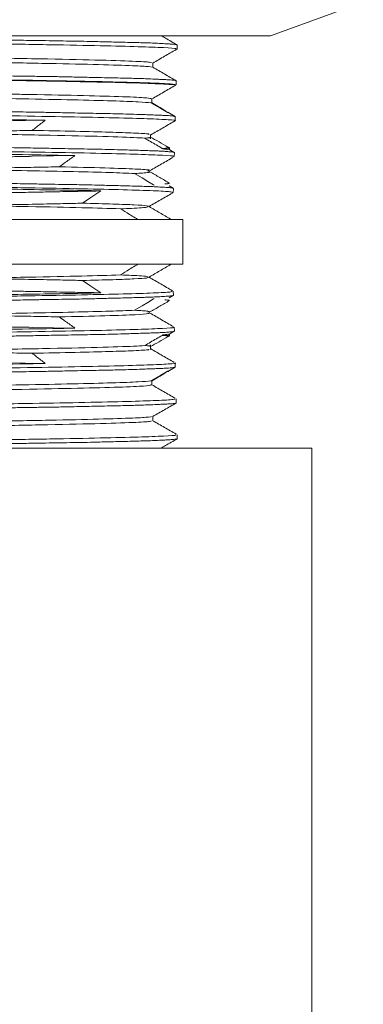
# Model space of a CAD drawing. Units: inches. Extents: x 0.2 to 10.8, y 0.2 to 8.3.
# Drawn here: x 3.9 to 3.9, y 3.5 to 3.5 of the extents above; entities that cross this region are included whole.
import ezdxf

# ---------------------------------------------------------------- set-up
doc = ezdxf.new("R2010")
doc.units = ezdxf.units.IN
doc.header["$MEASUREMENT"] = 0

msp = doc.modelspace()

# ---------------------------------------------------------------- linework, layer by layer
at = {"color": 7, "linetype": 'Continuous', "lineweight": 15}
for p, q in [((3.878477, 3.539501), (3.886513, 3.542394)), ((3.778477, 3.539501), (3.878477, 3.539501)), ((3.87039, 3.538345), (3.870399, 3.538701)), ((3.8683, 3.53676), (3.8683, 3.537144)), ((3.870309, 3.53524), (3.870318, 3.535591)), ((3.86821, 3.53366), (3.86821, 3.534048)), ((3.869419, 3.532941), (3.869373, 3.532973)), ((3.869554, 3.532853), (3.869481, 3.532895)), ((3.869552, 3.532827), (3.869554, 3.532853)), ((3.869601, 3.532888), (3.869554, 3.532853)), ((3.870228, 3.532494), (3.869577, 3.53287)), ((3.86966, 3.532822), (3.869658, 3.53289)), ((3.870222, 3.532497), (3.870227, 3.532484)), ((3.870228, 3.532138), (3.870237, 3.532484)), ((3.855576, 3.532121), (3.85898, 3.532174)), ((3.8681, 3.530565), (3.8681, 3.530953)), ((3.869169, 3.529701), (3.869098, 3.529742)), ((3.869744, 3.529621), (3.86974, 3.529785)), ((3.857843, 3.529052), (3.861546, 3.529114)), ((3.869592, 3.529626), (3.869169, 3.529701)), ((3.870146, 3.529389), (3.869628, 3.529688)), ((3.870146, 3.529029), (3.870155, 3.529381)), ((3.870152, 3.529387), (3.870147, 3.529381)), ((3.867961, 3.527663), (3.867961, 3.52786)), ((3.868417, 3.526548), (3.868346, 3.52659)), ((3.870038, 3.526298), (3.86971, 3.526488)), ((3.870065, 3.525923), (3.870074, 3.526279)), ((3.870073, 3.526283), (3.870068, 3.52628)), ((3.825975, 3.523585), (3.870888, 3.523585)), ((3.870888, 3.519703), (3.870888, 3.523585)), ((3.825975, 3.519703), (3.870888, 3.519703)), ((3.86971, 3.5168), (3.870038, 3.516989)), ((3.870074, 3.517008), (3.870065, 3.517364)), ((3.870073, 3.517004), (3.870068, 3.517008)), ((3.868417, 3.516739), (3.868346, 3.516697)), ((3.867961, 3.515618), (3.86786, 3.51558)), ((3.86798, 3.515431), (3.867866, 3.515472)), ((3.867961, 3.515427), (3.867961, 3.515624)), ((3.857843, 3.514236), (3.861546, 3.514173)), ((3.869169, 3.513587), (3.869098, 3.513545)), ((3.869592, 3.513661), (3.869169, 3.513587)), ((3.869628, 3.513599), (3.870146, 3.513898)), ((3.86974, 3.513502), (3.869744, 3.513666)), ((3.870155, 3.513906), (3.870146, 3.514258)), ((3.870152, 3.513901), (3.870147, 3.513906)), ((3.8681, 3.512334), (3.8681, 3.512722)), ((3.855576, 3.511166), (3.85898, 3.511113)), ((3.870237, 3.510803), (3.870228, 3.51115)), ((3.869419, 3.510347), (3.869373, 3.510314)), ((3.869554, 3.510434), (3.869481, 3.510392)), ((3.869552, 3.51046), (3.869554, 3.510434)), ((3.869601, 3.510399), (3.869554, 3.510434)), ((3.869593, 3.510426), (3.870228, 3.510793)), ((3.869658, 3.510397), (3.86966, 3.510465)), ((3.870222, 3.51079), (3.870227, 3.510803)), ((3.86821, 3.509239), (3.86821, 3.509628)), ((3.870318, 3.507696), (3.870309, 3.508047)), ((3.8683, 3.506143), (3.8683, 3.506528)), ((3.870399, 3.504586), (3.87039, 3.504942)), ((3.828477, 3.503786), (3.882049, 3.503786)), ((3.882049, 3.443072), (3.882049, 3.503786))]:
    msp.add_line(p, q, dxfattribs=at)
at = {"color": 7, "linetype": 'Continuous', "lineweight": 15, "flags": 128}
for points in [[(3.869481, 3.532895), (3.868975, 3.533188), (3.868118, 3.533684)], [(3.868346, 3.52659), (3.867856, 3.526883), (3.867366, 3.527176), (3.866712, 3.527567)], [(3.863795, 3.526061), (3.863362, 3.525768), (3.862929, 3.525475), (3.862213, 3.524991)], [(3.863795, 3.517227), (3.863362, 3.51752), (3.862929, 3.517813), (3.862213, 3.518297)], [(3.868346, 3.516697), (3.867856, 3.516404), (3.867366, 3.516111), (3.866712, 3.51572)], [(3.869481, 3.510392), (3.868975, 3.510099), (3.868118, 3.509603)]]:
    msp.add_lwpolyline(points, dxfattribs=at)
at = {"color": 7, "linetype": 'Continuous', "lineweight": 15}
for points, knots in [([(3.870251, 3.538349), (3.870285, 3.53836), (3.870408, 3.5384), (3.869371, 3.538465), (3.867198, 3.53855), (3.863874, 3.538631), (3.859568, 3.538716), (3.854331, 3.538798), (3.848411, 3.538882), (3.841867, 3.538965), (3.835004, 3.539049), (3.827891, 3.539132), (3.820861, 3.539215), (3.81397, 3.539299), (3.807601, 3.539382), (3.802751, 3.53945), (3.800414, 3.539489), (3.799705, 3.539501)], [0, 0, 0, 0, 0.028926, 0.102325, 0.173662, 0.245, 0.318407, 0.389756, 0.463173, 0.534529, 0.607954, 0.679318, 0.75275, 0.824121, 0.897562, 0.968941, 1, 1, 1, 1]), ([(3.846681, 3.53925), (3.847236, 3.539242), (3.848347, 3.539228), (3.849964, 3.539208), (3.851419, 3.53919), (3.852883, 3.539173), (3.854479, 3.539146), (3.856021, 3.539119), (3.856993, 3.539102), (3.85735, 3.539096)], [0, 0, 0, 0, 0.1428986, 0.2858024, 0.4286991, 0.5386676, 0.6942818, 0.8873949, 1, 1, 1, 1]), ([(3.87039, 3.538705), (3.870053, 3.5389), (3.869594, 3.539165), (3.869135, 3.53943), (3.869012, 3.539501)], [0, 0, 0, 0, 0.732409, 1, 1, 1, 1]), ([(3.85735, 3.539096), (3.857794, 3.539089), (3.858681, 3.539075), (3.859937, 3.539054), (3.861044, 3.539037), (3.862132, 3.539019), (3.863289, 3.538992), (3.864368, 3.538966), (3.865018, 3.538949), (3.865257, 3.538943)], [0, 0, 0, 0, 0.142708, 0.285414, 0.428122, 0.53813, 0.693997, 0.887349, 1, 1, 1, 1]), ([(3.865257, 3.538943), (3.865547, 3.538935), (3.866128, 3.538921), (3.866906, 3.538901), (3.867559, 3.538883), (3.868167, 3.538866), (3.868772, 3.538839), (3.869283, 3.538812), (3.869547, 3.538795), (3.869645, 3.538789)], [0, 0, 0, 0, 0.142797, 0.2856, 0.428404, 0.538379, 0.694101, 0.887362, 1, 1, 1, 1]), ([(3.868291, 3.537132), (3.868628, 3.537326), (3.8693, 3.537714), (3.869973, 3.538103), (3.870309, 3.538297)], [0, 0, 0, 0, 0.500018, 1, 1, 1, 1]), ([(3.869645, 3.538789), (3.869754, 3.538782), (3.869972, 3.538768), (3.870199, 3.538747), (3.870328, 3.53873), (3.87039, 3.538719), (3.870389, 3.538713), (3.870388, 3.538712)], [0, 0, 0, 0, 0.261539, 0.523066, 0.784595, 0.985858, 1, 1, 1, 1]), ([(3.87031, 3.538297), (3.870322, 3.538304), (3.870347, 3.538319), (3.870372, 3.538333), (3.870384, 3.53834)], [0, 0, 0, 0, 0.500002, 1, 1, 1, 1]), ([(3.852392, 3.537601), (3.854514, 3.537566), (3.858757, 3.537497), (3.863534, 3.537393), (3.866629, 3.537295), (3.868154, 3.537212), (3.868155, 3.537164), (3.868155, 3.537144)], [0, 0, 0, 0, 0.227022, 0.454031, 0.681026, 0.874664, 1, 1, 1, 1]), ([(3.786776, 3.536744), (3.786754, 3.53674), (3.786568, 3.536704), (3.787714, 3.536636), (3.790279, 3.53654), (3.794422, 3.536445), (3.799799, 3.536349), (3.806257, 3.536253), (3.813542, 3.536157), (3.821386, 3.536061), (3.829493, 3.535966), (3.837562, 3.53587), (3.845289, 3.535774), (3.852388, 3.535679), (3.858593, 3.535583), (3.863662, 3.535487), (3.867459, 3.535391), (3.869632, 3.535296), (3.870503, 3.535229), (3.87019, 3.535194), (3.870164, 3.535192)], [0, 0, 0, 0, 0.008151, 0.069822, 0.131488, 0.193153, 0.254813, 0.316469, 0.378122, 0.439771, 0.501416, 0.563058, 0.624695, 0.68633, 0.74796, 0.809585, 0.87121, 0.932828, 0.994444, 1, 1, 1, 1]), ([(3.870188, 3.535243), (3.870181, 3.535263), (3.870165, 3.53531), (3.868774, 3.535385), (3.86623, 3.535469), (3.862599, 3.535551), (3.858018, 3.535635), (3.85261, 3.535717), (3.846519, 3.535801), (3.839857, 3.535884), (3.832932, 3.535968), (3.825817, 3.536051), (3.81884, 3.536134), (3.812074, 3.536218), (3.805832, 3.536301), (3.800178, 3.536385), (3.795376, 3.536467), (3.791465, 3.536552), (3.788667, 3.536633), (3.786974, 3.536713), (3.786784, 3.536763), (3.786698, 3.536785)], [0, 0, 0, 0, 0.037447, 0.092264, 0.145543, 0.200366, 0.25365, 0.306934, 0.361764, 0.415056, 0.469894, 0.523191, 0.578035, 0.631338, 0.686187, 0.739495, 0.79435, 0.847666, 0.902526, 0.955846, 1, 1, 1, 1]), ([(3.838408, 3.537406), (3.839077, 3.537398), (3.842223, 3.537357), (3.847619, 3.537284), (3.85404, 3.537189), (3.859499, 3.537093), (3.863811, 3.536997), (3.866589, 3.536907), (3.86804, 3.53683), (3.868144, 3.536784), (3.868187, 3.536765)], [0, 0, 0, 0, 0.040386, 0.189705, 0.339015, 0.488316, 0.637605, 0.78689, 0.91102, 1, 1, 1, 1]), ([(3.870309, 3.5356), (3.869972, 3.535794), (3.8693, 3.536182), (3.868627, 3.536571), (3.868291, 3.536765)], [0, 0, 0, 0, 0.4999819, 1, 1, 1, 1]), ([(3.854984, 3.536027), (3.855457, 3.53602), (3.856403, 3.536005), (3.857754, 3.535985), (3.858951, 3.535968), (3.860138, 3.53595), (3.861409, 3.535923), (3.862608, 3.535896), (3.863339, 3.53588), (3.863608, 3.535874)], [0, 0, 0, 0, 0.142653, 0.285304, 0.427955, 0.537975, 0.693962, 0.887344, 1, 1, 1, 1]), ([(3.863608, 3.535874), (3.863938, 3.535866), (3.864596, 3.535852), (3.865494, 3.535832), (3.86626, 3.535814), (3.866989, 3.535797), (3.86773, 3.535769), (3.868381, 3.535743), (3.86874, 3.535726), (3.868872, 3.53572)], [0, 0, 0, 0, 0.142752, 0.285494, 0.428227, 0.538223, 0.694022, 0.887352, 1, 1, 1, 1]), ([(3.868872, 3.53572), (3.869026, 3.535713), (3.869333, 3.535699), (3.869692, 3.535678), (3.869955, 3.53566), (3.870151, 3.535643), (3.870277, 3.535622), (3.870287, 3.535608), (3.87029, 3.535603)], [0, 0, 0, 0, 0.1826068, 0.3652, 0.5478018, 0.6883881, 0.8873821, 1, 1, 1, 1]), ([(3.86821, 3.534026), (3.868546, 3.534221), (3.869219, 3.534609), (3.869892, 3.534997), (3.870228, 3.535192)], [0, 0, 0, 0, 0.499982, 1, 1, 1, 1]), ([(3.84198, 3.534254), (3.843829, 3.534229), (3.847527, 3.534179), (3.852561, 3.534105), (3.857309, 3.534026), (3.861526, 3.533944), (3.864912, 3.533857), (3.867271, 3.53377), (3.867836, 3.533713), (3.868118, 3.533684)], [0, 0, 0, 0, 0.130829, 0.261651, 0.392467, 0.544363, 0.696251, 0.848126, 1, 1, 1, 1]), ([(3.855259, 3.534448), (3.855832, 3.534438), (3.858265, 3.534396), (3.861972, 3.534323), (3.865527, 3.534227), (3.867733, 3.534135), (3.868001, 3.534076), (3.868127, 3.534048)], [0, 0, 0, 0, 0.07369, 0.31296, 0.55222, 0.791462, 1, 1, 1, 1]), ([(3.86821, 3.534037), (3.868213, 3.534036), (3.868242, 3.534033), (3.868192, 3.534029), (3.868148, 3.534027)], [0, 0, 0, 0, 0.121401, 1, 1, 1, 1]), ([(3.870146, 3.532128), (3.870176, 3.532132), (3.870416, 3.532164), (3.869731, 3.532223), (3.868039, 3.532306), (3.865087, 3.53239), (3.861157, 3.532472), (3.856251, 3.532557), (3.850606, 3.532639), (3.844337, 3.532723), (3.837626, 3.532805), (3.830653, 3.532889), (3.823553, 3.532972), (3.816656, 3.533056), (3.810033, 3.533139), (3.80399, 3.533222), (3.798588, 3.533306), (3.794084, 3.533388), (3.790502, 3.533473), (3.788088, 3.533555), (3.786836, 3.533625), (3.786841, 3.533666), (3.786842, 3.533679)], [0, 0, 0, 0, 0.007663, 0.060629, 0.115132, 0.168103, 0.222612, 0.275589, 0.330103, 0.383087, 0.43607, 0.49059, 0.543581, 0.598109, 0.651106, 0.705639, 0.758642, 0.813181, 0.86619, 0.920734, 0.973748, 1, 1, 1, 1]), ([(3.868118, 3.533684), (3.868137, 3.533687), (3.868183, 3.533695), (3.868182, 3.533704), (3.868181, 3.533708)], [0, 0, 0, 0, 0.396615, 1, 1, 1, 1]), ([(3.869429, 3.532973), (3.8692, 3.533106), (3.868782, 3.533348), (3.868363, 3.533591), (3.868173, 3.533701)], [0, 0, 0, 0, 0.546007, 1, 1, 1, 1]), ([(3.847468, 3.532349), (3.849333, 3.532324), (3.85311, 3.532273), (3.856787, 3.532216), (3.858635, 3.532184), (3.85898, 3.532178)], [0, 0, 0, 0, 0.442284, 0.895908, 1, 1, 1, 1]), ([(3.852484, 3.532958), (3.852984, 3.532951), (3.853984, 3.532936), (3.855421, 3.532916), (3.856703, 3.532898), (3.857981, 3.532881), (3.859358, 3.532854), (3.860669, 3.532827), (3.861478, 3.53281), (3.861776, 3.532804)], [0, 0, 0, 0, 0.142656, 0.285315, 0.427967, 0.537977, 0.693962, 0.887348, 1, 1, 1, 1]), ([(3.861776, 3.532804), (3.862142, 3.532797), (3.862875, 3.532783), (3.863887, 3.532763), (3.864763, 3.532745), (3.865606, 3.532728), (3.86648, 3.5327), (3.867267, 3.532674), (3.867718, 3.532657), (3.867884, 3.532651)], [0, 0, 0, 0, 0.1427529, 0.2855035, 0.4282492, 0.5382395, 0.6940279, 0.8873544, 1, 1, 1, 1]), ([(3.867884, 3.532651), (3.86808, 3.532644), (3.868474, 3.532629), (3.868965, 3.532609), (3.86935, 3.532591), (3.869679, 3.532574), (3.869966, 3.532547), (3.870154, 3.53252), (3.870203, 3.532504), (3.870222, 3.532497)], [0, 0, 0, 0, 0.142859, 0.285714, 0.428558, 0.538535, 0.694181, 0.887385, 1, 1, 1, 1]), ([(3.858979, 3.532178), (3.858854, 3.53208), (3.858603, 3.531884), (3.858226, 3.53159), (3.857974, 3.531394), (3.857848, 3.531296)], [0, 0, 0, 0, 0.332028, 0.666042, 1, 1, 1, 1]), ([(3.868128, 3.530921), (3.868465, 3.531115), (3.869137, 3.531503), (3.86981, 3.531892), (3.870146, 3.532086)], [0, 0, 0, 0, 0.4999819, 1, 1, 1, 1]), ([(3.870147, 3.532086), (3.870159, 3.532093), (3.870184, 3.532108), (3.870209, 3.532122), (3.870221, 3.532129)], [0, 0, 0, 0, 0.500488, 1, 1, 1, 1]), ([(3.857848, 3.531296), (3.857673, 3.531292), (3.856797, 3.531276), (3.854925, 3.531242), (3.851133, 3.531182), (3.847705, 3.531133), (3.845438, 3.531101)], [0, 0, 0, 0, 0.04999, 0.250053, 0.503888, 1, 1, 1, 1]), ([(3.845438, 3.531101), (3.847908, 3.531066), (3.852848, 3.530996), (3.858959, 3.530891), (3.863722, 3.530785), (3.866449, 3.530697), (3.867299, 3.530644), (3.86759, 3.530625)], [0, 0, 0, 0, 0.2212267, 0.4424443, 0.6636454, 0.8848304, 1, 1, 1, 1]), ([(3.857848, 3.531296), (3.859142, 3.53127), (3.861729, 3.53122), (3.864665, 3.531144), (3.866803, 3.531066), (3.86795, 3.531002), (3.867963, 3.530964), (3.867967, 3.530953)], [0, 0, 0, 0, 0.221053, 0.442096, 0.663131, 0.905373, 1, 1, 1, 1]), ([(3.86759, 3.530625), (3.867631, 3.530629), (3.867835, 3.530644), (3.868048, 3.530665), (3.868061, 3.530682), (3.868064, 3.530686)], [0, 0, 0, 0, 0.1593508, 0.7972277, 1, 1, 1, 1]), ([(3.869098, 3.529742), (3.868931, 3.52984), (3.868596, 3.530036), (3.868093, 3.53033), (3.867758, 3.530527), (3.86759, 3.530625)], [0, 0, 0, 0, 0.331836, 0.665918, 1, 1, 1, 1]), ([(3.869603, 3.529852), (3.869347, 3.530001), (3.868834, 3.530297), (3.868321, 3.530593), (3.868065, 3.530742)], [0, 0, 0, 0, 0.500015, 1, 1, 1, 1]), ([(3.870014, 3.529032), (3.870052, 3.529041), (3.870204, 3.529078), (3.869265, 3.529142), (3.867219, 3.529225), (3.863964, 3.529309), (3.859757, 3.529392), (3.854614, 3.529476), (3.848779, 3.529558), (3.842311, 3.529643), (3.835511, 3.529724), (3.828513, 3.529809), (3.821514, 3.52989), (3.814709, 3.529975), (3.808233, 3.530057), (3.802387, 3.530141), (3.797229, 3.530225), (3.793008, 3.530307), (3.789732, 3.530392), (3.787683, 3.530474), (3.786736, 3.530537), (3.786856, 3.530569), (3.786878, 3.530575)], [0, 0, 0, 0, 0.0173586, 0.0705935, 0.1253709, 0.1786123, 0.2333965, 0.2866423, 0.341432, 0.3946838, 0.4494795, 0.5027376, 0.555995, 0.6107968, 0.664062, 0.7188722, 0.7721424, 0.8269585, 0.8802346, 0.9350566, 0.988339, 1, 1, 1, 1]), ([(3.849862, 3.529889), (3.850387, 3.529881), (3.851436, 3.529867), (3.852953, 3.529847), (3.854312, 3.529829), (3.855673, 3.529812), (3.857149, 3.529785), (3.858564, 3.529758), (3.859446, 3.529741), (3.859771, 3.529735)], [0, 0, 0, 0, 0.1427214, 0.2854367, 0.4281511, 0.538146, 0.6939972, 0.8873516, 1, 1, 1, 1]), ([(3.869098, 3.529742), (3.8695, 3.529774), (3.869961, 3.529811), (3.869565, 3.529848), (3.869514, 3.529852)], [0, 0, 0, 0, 0.87261, 1, 1, 1, 1]), ([(3.86965, 3.529783), (3.869625, 3.52976), (3.869596, 3.529732), (3.869229, 3.529705), (3.869169, 3.529701)], [0, 0, 0, 0, 0.838437, 1, 1, 1, 1]), ([(3.847576, 3.528898), (3.848113, 3.528905), (3.849186, 3.52892), (3.850746, 3.52894), (3.852149, 3.528958), (3.853558, 3.528975), (3.855093, 3.529002), (3.856572, 3.529029), (3.857501, 3.529045), (3.857843, 3.529052)], [0, 0, 0, 0, 0.142676, 0.285361, 0.428031, 0.538041, 0.693949, 0.88735, 1, 1, 1, 1]), ([(3.850902, 3.52929), (3.85161, 3.52928), (3.853967, 3.529247), (3.857707, 3.52919), (3.860257, 3.529143), (3.861546, 3.52912)], [0, 0, 0, 0, 0.175282, 0.583212, 1, 1, 1, 1]), ([(3.859771, 3.529735), (3.860172, 3.529728), (3.860974, 3.529714), (3.862097, 3.529693), (3.863076, 3.529675), (3.864029, 3.529658), (3.865029, 3.529631), (3.865947, 3.529604), (3.866487, 3.529588), (3.866685, 3.529582)], [0, 0, 0, 0, 0.14283, 0.285646, 0.428458, 0.538438, 0.694127, 0.887372, 1, 1, 1, 1]), ([(3.861545, 3.52912), (3.861409, 3.529022), (3.861138, 3.528827), (3.860687, 3.528501), (3.86037, 3.528273), (3.860189, 3.528143)], [0, 0, 0, 0, 0.299983, 0.599964, 1, 1, 1, 1]), ([(3.866685, 3.529582), (3.866924, 3.529575), (3.867401, 3.52956), (3.868021, 3.52954), (3.868526, 3.529522), (3.868981, 3.529505), (3.869412, 3.529478), (3.869745, 3.529451), (3.869891, 3.529434), (3.869945, 3.529428)], [0, 0, 0, 0, 0.142641, 0.285284, 0.427933, 0.537953, 0.693944, 0.887351, 1, 1, 1, 1]), ([(3.868047, 3.527815), (3.868383, 3.528009), (3.869056, 3.528398), (3.869728, 3.528786), (3.870064, 3.52898)], [0, 0, 0, 0, 0.500002, 1, 1, 1, 1]), ([(3.869945, 3.529428), (3.870001, 3.529421), (3.870101, 3.529408), (3.870128, 3.529396), (3.87014, 3.529391)], [0, 0, 0, 0, 0.556846, 1, 1, 1, 1]), ([(3.860189, 3.528143), (3.860033, 3.52814), (3.859253, 3.528123), (3.857564, 3.528091), (3.854089, 3.52803), (3.850854, 3.527981), (3.848713, 3.527949)], [0, 0, 0, 0, 0.04999, 0.250109, 0.503952, 1, 1, 1, 1]), ([(3.860189, 3.528143), (3.861605, 3.528111), (3.864436, 3.528047), (3.866947, 3.527952), (3.868152, 3.527874), (3.867932, 3.527829), (3.867866, 3.527815)], [0, 0, 0, 0, 0.291416, 0.582821, 0.874202, 1, 1, 1, 1]), ([(3.86993, 3.525927), (3.86994, 3.525944), (3.869967, 3.525989), (3.868704, 3.52606), (3.866307, 3.526144), (3.862758, 3.526227), (3.858286, 3.526311), (3.852919, 3.526394), (3.84691, 3.526477), (3.84032, 3.526562), (3.833454, 3.526643), (3.826383, 3.526728), (3.819434, 3.52681), (3.812743, 3.526894), (3.806489, 3.526976), (3.800853, 3.527061), (3.795955, 3.527143), (3.792012, 3.527227), (3.789099, 3.52731), (3.787266, 3.527392), (3.787011, 3.527445), (3.78689, 3.527471)], [0, 0, 0, 0, 0.03317, 0.086364, 0.141098, 0.194298, 0.249041, 0.302247, 0.356996, 0.410207, 0.464962, 0.518179, 0.572939, 0.626162, 0.679385, 0.734151, 0.787382, 0.842156, 0.895393, 0.950173, 1, 1, 1, 1]), ([(3.848713, 3.527949), (3.850279, 3.527925), (3.853412, 3.527879), (3.857715, 3.527805), (3.861551, 3.527728), (3.864749, 3.527647), (3.866058, 3.527594), (3.866712, 3.527567)], [0, 0, 0, 0, 0.183291, 0.366571, 0.577726, 0.788867, 1, 1, 1, 1]), ([(3.866712, 3.527567), (3.866778, 3.52757), (3.867105, 3.527586), (3.867607, 3.527619), (3.868094, 3.527662), (3.867934, 3.527693), (3.86786, 3.527707)], [0, 0, 0, 0, 0.069163, 0.345994, 0.694154, 1, 1, 1, 1]), ([(3.869738, 3.52673), (3.869454, 3.526894), (3.868887, 3.527221), (3.868319, 3.527549), (3.868036, 3.527713)], [0, 0, 0, 0, 0.499996, 1, 1, 1, 1]), ([(3.847136, 3.526819), (3.847682, 3.526812), (3.848774, 3.526798), (3.850363, 3.526777), (3.851793, 3.52676), (3.853229, 3.526742), (3.854794, 3.526715), (3.856304, 3.526689), (3.857254, 3.526672), (3.857604, 3.526666)], [0, 0, 0, 0, 0.142841, 0.285687, 0.428529, 0.538505, 0.694162, 0.887371, 1, 1, 1, 1]), ([(3.857604, 3.526666), (3.858037, 3.526659), (3.858903, 3.526644), (3.860127, 3.526624), (3.861204, 3.526607), (3.862262, 3.526589), (3.863385, 3.526562), (3.864429, 3.526535), (3.865055, 3.526519), (3.865285, 3.526513)], [0, 0, 0, 0, 0.142664, 0.285336, 0.427998, 0.538013, 0.693956, 0.887345, 1, 1, 1, 1]), ([(3.865285, 3.526513), (3.865564, 3.526505), (3.866123, 3.526491), (3.866868, 3.526471), (3.867491, 3.526453), (3.868069, 3.526436), (3.868639, 3.526408), (3.869115, 3.526382), (3.869356, 3.526365), (3.869445, 3.526359)], [0, 0, 0, 0, 0.142767, 0.285549, 0.428316, 0.538292, 0.694051, 0.88735, 1, 1, 1, 1]), ([(3.869331, 3.526664), (3.869501, 3.526675), (3.869832, 3.526697), (3.869664, 3.526719), (3.869582, 3.52673)], [0, 0, 0, 0, 0.51145, 1, 1, 1, 1]), ([(3.869445, 3.526359), (3.869544, 3.526352), (3.869742, 3.526337), (3.869933, 3.526317), (3.870038, 3.526302), (3.870054, 3.526292), (3.87006, 3.526289)], [0, 0, 0, 0, 0.288698, 0.57739, 0.866062, 1, 1, 1, 1]), ([(3.850259, 3.525829), (3.850775, 3.525836), (3.851807, 3.525851), (3.853296, 3.525871), (3.854629, 3.525889), (3.855962, 3.525906), (3.857403, 3.525933), (3.858783, 3.52596), (3.859642, 3.525976), (3.859959, 3.525982)], [0, 0, 0, 0, 0.142871, 0.285752, 0.428615, 0.538582, 0.694215, 0.887383, 1, 1, 1, 1]), ([(3.854123, 3.526231), (3.855452, 3.526211), (3.858133, 3.526171), (3.861334, 3.526114), (3.86305, 3.526077), (3.863796, 3.526061)], [0, 0, 0, 0, 0.3573819, 0.7206723, 1, 1, 1, 1]), ([(3.859959, 3.525982), (3.860318, 3.525989), (3.861037, 3.526002), (3.862046, 3.526021), (3.862971, 3.526038), (3.863532, 3.526049), (3.863796, 3.526054)], [0, 0, 0, 0, 0.257278, 0.514559, 0.771825, 1, 1, 1, 1]), ([(3.867966, 3.52471), (3.868303, 3.524904), (3.868975, 3.525292), (3.869648, 3.525681), (3.869984, 3.525875)], [0, 0, 0, 0, 0.500018, 1, 1, 1, 1]), ([(3.869981, 3.525873), (3.869994, 3.52588), (3.870019, 3.525895), (3.870043, 3.525909), (3.870056, 3.525916)], [0, 0, 0, 0, 0.500488, 1, 1, 1, 1]), ([(3.862213, 3.524991), (3.862077, 3.524987), (3.861397, 3.524971), (3.859906, 3.524938), (3.856788, 3.524876), (3.853785, 3.524828), (3.851797, 3.524796)], [0, 0, 0, 0, 0.050151, 0.250918, 0.504084, 1, 1, 1, 1]), ([(3.851797, 3.524796), (3.85377, 3.524764), (3.857715, 3.5247), (3.862396, 3.524604), (3.864457, 3.52454), (3.865487, 3.524508)], [0, 0, 0, 0, 0.3333511, 0.6666873, 1, 1, 1, 1]), ([(3.862213, 3.524991), (3.86314, 3.524967), (3.864994, 3.524919), (3.866804, 3.524847), (3.867888, 3.524777), (3.867914, 3.524731), (3.867927, 3.52471)], [0, 0, 0, 0, 0.255764, 0.511511, 0.769318, 1, 1, 1, 1]), ([(3.865487, 3.524508), (3.865576, 3.524511), (3.866022, 3.524527), (3.866772, 3.524559), (3.867759, 3.524617), (3.867829, 3.52466), (3.867872, 3.524686)], [0, 0, 0, 0, 0.054385, 0.272059, 0.544955, 1, 1, 1, 1]), ([(3.869829, 3.523616), (3.869518, 3.523795), (3.868895, 3.524155), (3.868273, 3.524514), (3.867961, 3.524694)], [0, 0, 0, 0, 0.5000218, 1, 1, 1, 1]), ([(3.866986, 3.523585), (3.866907, 3.523633), (3.86667, 3.523779), (3.866171, 3.524087), (3.86575, 3.524347), (3.865487, 3.524508)], [0, 0, 0, 0, 0.157706, 0.474933, 1, 1, 1, 1]), ([(3.866986, 3.519703), (3.866907, 3.519654), (3.86667, 3.519508), (3.866171, 3.5192), (3.86575, 3.518941), (3.865487, 3.518779)], [0, 0, 0, 0, 0.157706, 0.474933, 1, 1, 1, 1]), ([(3.867961, 3.518593), (3.868273, 3.518773), (3.868895, 3.519132), (3.869518, 3.519492), (3.869829, 3.519672)], [0, 0, 0, 0, 0.500017, 1, 1, 1, 1]), ([(3.851797, 3.518491), (3.85377, 3.518523), (3.857715, 3.518587), (3.862396, 3.518683), (3.864457, 3.518747), (3.865487, 3.518779)], [0, 0, 0, 0, 0.333351, 0.666687, 1, 1, 1, 1]), ([(3.865487, 3.518779), (3.865576, 3.518776), (3.866022, 3.51876), (3.866772, 3.518728), (3.867759, 3.51867), (3.867829, 3.518628), (3.867872, 3.518601)], [0, 0, 0, 0, 0.054384, 0.272059, 0.544956, 1, 1, 1, 1]), ([(3.862213, 3.518297), (3.862077, 3.5183), (3.861397, 3.518316), (3.859906, 3.51835), (3.856788, 3.518411), (3.853785, 3.518459), (3.851797, 3.518491)], [0, 0, 0, 0, 0.050151, 0.250919, 0.504085, 1, 1, 1, 1]), ([(3.862213, 3.518297), (3.86314, 3.518321), (3.864994, 3.518368), (3.866804, 3.518441), (3.867888, 3.51851), (3.867914, 3.518556), (3.867927, 3.518578)], [0, 0, 0, 0, 0.255764, 0.511511, 0.769318, 1, 1, 1, 1]), ([(3.869984, 3.517412), (3.869648, 3.517607), (3.868975, 3.517995), (3.868303, 3.518383), (3.867966, 3.518578)], [0, 0, 0, 0, 0.5000181, 1, 1, 1, 1]), ([(3.86993, 3.517361), (3.86994, 3.517343), (3.869967, 3.517298), (3.868704, 3.517227), (3.866307, 3.517143), (3.862758, 3.51706), (3.858286, 3.516976), (3.852919, 3.516893), (3.84691, 3.51681), (3.84032, 3.516726), (3.833454, 3.516644), (3.826383, 3.516559), (3.819434, 3.516477), (3.812743, 3.516393), (3.806489, 3.516311), (3.800853, 3.516227), (3.795955, 3.516144), (3.792012, 3.516061), (3.789099, 3.515977), (3.787266, 3.515896), (3.787012, 3.515842), (3.786891, 3.515816)], [0, 0, 0, 0, 0.033172, 0.086369, 0.141106, 0.194309, 0.249056, 0.302264, 0.357016, 0.410231, 0.464988, 0.518208, 0.572972, 0.626198, 0.679424, 0.734193, 0.787427, 0.842204, 0.895444, 0.950227, 1, 1, 1, 1]), ([(3.850259, 3.517458), (3.850775, 3.517451), (3.851807, 3.517437), (3.853296, 3.517416), (3.854629, 3.517399), (3.855962, 3.517381), (3.857403, 3.517354), (3.858783, 3.517328), (3.859642, 3.517311), (3.859959, 3.517305)], [0, 0, 0, 0, 0.142871, 0.285752, 0.428615, 0.538582, 0.694215, 0.887383, 1, 1, 1, 1]), ([(3.854123, 3.517056), (3.855452, 3.517076), (3.858133, 3.517117), (3.861334, 3.517173), (3.86305, 3.51721), (3.863796, 3.517226)], [0, 0, 0, 0, 0.357382, 0.720672, 1, 1, 1, 1]), ([(3.859959, 3.517305), (3.860318, 3.517298), (3.861037, 3.517285), (3.862046, 3.517266), (3.862971, 3.517249), (3.863532, 3.517238), (3.863796, 3.517233)], [0, 0, 0, 0, 0.257278, 0.514559, 0.771824, 1, 1, 1, 1]), ([(3.869445, 3.516928), (3.869544, 3.516935), (3.869742, 3.51695), (3.869933, 3.51697), (3.870038, 3.516985), (3.870054, 3.516995), (3.87006, 3.516998)], [0, 0, 0, 0, 0.288698, 0.57739, 0.866062, 1, 1, 1, 1]), ([(3.847136, 3.516468), (3.847682, 3.516475), (3.848774, 3.516489), (3.850363, 3.51651), (3.851793, 3.516528), (3.853229, 3.516545), (3.854794, 3.516572), (3.856304, 3.516599), (3.857254, 3.516615), (3.857604, 3.516621)], [0, 0, 0, 0, 0.1428406, 0.2856867, 0.4285286, 0.5385049, 0.6941616, 0.8873711, 1, 1, 1, 1]), ([(3.857604, 3.516621), (3.858037, 3.516629), (3.858903, 3.516643), (3.860127, 3.516663), (3.861204, 3.516681), (3.862262, 3.516698), (3.863385, 3.516725), (3.864429, 3.516752), (3.865055, 3.516769), (3.865285, 3.516775)], [0, 0, 0, 0, 0.142664, 0.285336, 0.427999, 0.538013, 0.693956, 0.887344, 1, 1, 1, 1]), ([(3.865285, 3.516775), (3.865564, 3.516782), (3.866123, 3.516796), (3.866868, 3.516816), (3.867491, 3.516834), (3.868069, 3.516852), (3.868639, 3.516879), (3.869115, 3.516906), (3.869356, 3.516922), (3.869445, 3.516928)], [0, 0, 0, 0, 0.142767, 0.285549, 0.428316, 0.538292, 0.694051, 0.88735, 1, 1, 1, 1]), ([(3.868036, 3.515574), (3.868319, 3.515738), (3.868887, 3.516066), (3.869454, 3.516393), (3.869738, 3.516557)], [0, 0, 0, 0, 0.499961, 1, 1, 1, 1]), ([(3.869331, 3.516623), (3.869501, 3.516612), (3.869832, 3.51659), (3.869664, 3.516568), (3.869582, 3.516557)], [0, 0, 0, 0, 0.51145, 1, 1, 1, 1]), ([(3.848713, 3.515339), (3.850279, 3.515362), (3.853412, 3.515408), (3.857715, 3.515482), (3.861551, 3.515559), (3.864749, 3.51564), (3.866058, 3.515694), (3.866712, 3.51572)], [0, 0, 0, 0, 0.1832913, 0.3665712, 0.5777263, 0.7888674, 1, 1, 1, 1]), ([(3.860189, 3.515144), (3.860033, 3.515148), (3.859253, 3.515164), (3.857564, 3.515197), (3.854089, 3.515258), (3.850854, 3.515306), (3.848713, 3.515339)], [0, 0, 0, 0, 0.04999, 0.250109, 0.503952, 1, 1, 1, 1]), ([(3.860189, 3.515144), (3.861595, 3.515176), (3.864405, 3.51524), (3.86704, 3.515334), (3.86764, 3.515397), (3.867935, 3.515427)], [0, 0, 0, 0, 0.337621, 0.675231, 1, 1, 1, 1]), ([(3.866712, 3.51572), (3.866778, 3.515717), (3.867104, 3.515701), (3.867626, 3.515669), (3.867837, 3.515641), (3.867952, 3.515625)], [0, 0, 0, 0, 0.102158, 0.511053, 1, 1, 1, 1]), ([(3.870064, 3.514307), (3.869728, 3.514501), (3.869056, 3.51489), (3.868383, 3.515278), (3.868047, 3.515472)], [0, 0, 0, 0, 0.500034, 1, 1, 1, 1]), ([(3.847576, 3.514389), (3.848113, 3.514382), (3.849186, 3.514368), (3.850746, 3.514347), (3.852149, 3.51433), (3.853558, 3.514312), (3.855093, 3.514285), (3.856572, 3.514258), (3.857501, 3.514242), (3.857843, 3.514236)], [0, 0, 0, 0, 0.142676, 0.285361, 0.428031, 0.538041, 0.693949, 0.88735, 1, 1, 1, 1]), ([(3.861545, 3.514168), (3.861409, 3.514265), (3.861138, 3.514461), (3.860687, 3.514786), (3.86037, 3.515014), (3.860189, 3.515144)], [0, 0, 0, 0, 0.299996, 0.599947, 1, 1, 1, 1]), ([(3.870014, 3.514255), (3.870052, 3.514246), (3.870204, 3.514209), (3.869265, 3.514146), (3.867219, 3.514062), (3.863964, 3.513978), (3.859757, 3.513896), (3.854614, 3.513811), (3.848779, 3.513729), (3.842311, 3.513644), (3.835511, 3.513563), (3.828513, 3.513478), (3.821514, 3.513397), (3.814709, 3.513312), (3.808233, 3.51323), (3.802387, 3.513146), (3.797229, 3.513063), (3.793008, 3.51298), (3.789732, 3.512896), (3.787683, 3.512813), (3.786736, 3.512751), (3.786856, 3.512718), (3.786878, 3.512712)], [0, 0, 0, 0, 0.017358, 0.070592, 0.125369, 0.17861, 0.233393, 0.286638, 0.341427, 0.394678, 0.449473, 0.50273, 0.555987, 0.610788, 0.664053, 0.718862, 0.772131, 0.826947, 0.880222, 0.935043, 0.988325, 1, 1, 1, 1]), ([(3.849862, 3.513399), (3.850387, 3.513406), (3.851436, 3.51342), (3.852953, 3.51344), (3.854312, 3.513458), (3.855673, 3.513475), (3.857149, 3.513502), (3.858564, 3.513529), (3.859446, 3.513546), (3.859771, 3.513552)], [0, 0, 0, 0, 0.142721, 0.285437, 0.428151, 0.538146, 0.693997, 0.887352, 1, 1, 1, 1]), ([(3.850902, 3.513997), (3.85161, 3.514007), (3.853967, 3.51404), (3.857707, 3.514098), (3.860257, 3.514144), (3.861546, 3.514167)], [0, 0, 0, 0, 0.175282, 0.583212, 1, 1, 1, 1]), ([(3.859771, 3.513552), (3.860172, 3.513559), (3.860974, 3.513574), (3.862097, 3.513594), (3.863076, 3.513612), (3.864029, 3.513629), (3.865029, 3.513656), (3.865947, 3.513683), (3.866487, 3.513699), (3.866685, 3.513706)], [0, 0, 0, 0, 0.14283, 0.285646, 0.428458, 0.538438, 0.694127, 0.887372, 1, 1, 1, 1]), ([(3.866685, 3.513706), (3.866924, 3.513713), (3.867401, 3.513727), (3.868021, 3.513747), (3.868526, 3.513765), (3.868981, 3.513782), (3.869412, 3.513809), (3.869745, 3.513836), (3.869891, 3.513853), (3.869945, 3.513859)], [0, 0, 0, 0, 0.142641, 0.285284, 0.427933, 0.537953, 0.693944, 0.887351, 1, 1, 1, 1]), ([(3.869098, 3.513545), (3.868931, 3.513447), (3.868596, 3.513251), (3.868093, 3.512957), (3.867758, 3.51276), (3.86759, 3.512662)], [0, 0, 0, 0, 0.331852, 0.665902, 1, 1, 1, 1]), ([(3.869098, 3.513545), (3.8695, 3.513513), (3.869961, 3.513476), (3.869565, 3.513439), (3.869514, 3.513435)], [0, 0, 0, 0, 0.8726104, 1, 1, 1, 1]), ([(3.86965, 3.513504), (3.869625, 3.513527), (3.869596, 3.513555), (3.869229, 3.513582), (3.869169, 3.513587)], [0, 0, 0, 0, 0.838437, 1, 1, 1, 1]), ([(3.869945, 3.513859), (3.870001, 3.513866), (3.870101, 3.513879), (3.870128, 3.513891), (3.87014, 3.513896)], [0, 0, 0, 0, 0.556846, 1, 1, 1, 1]), ([(3.868065, 3.512546), (3.868321, 3.512694), (3.868834, 3.51299), (3.869347, 3.513287), (3.869603, 3.513435)], [0, 0, 0, 0, 0.499961, 1, 1, 1, 1]), ([(3.845438, 3.512186), (3.847908, 3.512221), (3.852848, 3.512291), (3.858959, 3.512397), (3.863722, 3.512502), (3.866449, 3.51259), (3.867299, 3.512644), (3.86759, 3.512662)], [0, 0, 0, 0, 0.221227, 0.442444, 0.663645, 0.88483, 1, 1, 1, 1]), ([(3.857848, 3.511992), (3.857673, 3.511995), (3.856797, 3.512011), (3.854925, 3.512045), (3.851133, 3.512105), (3.847705, 3.512154), (3.845438, 3.512186)], [0, 0, 0, 0, 0.049989, 0.250053, 0.503888, 1, 1, 1, 1]), ([(3.857848, 3.511992), (3.859142, 3.512017), (3.861729, 3.512067), (3.864665, 3.512143), (3.866803, 3.512221), (3.86795, 3.512285), (3.867963, 3.512324), (3.867967, 3.512334)], [0, 0, 0, 0, 0.221053, 0.442096, 0.663131, 0.905373, 1, 1, 1, 1]), ([(3.858979, 3.511109), (3.858854, 3.511207), (3.858603, 3.511403), (3.858226, 3.511697), (3.857974, 3.511893), (3.857848, 3.511992)], [0, 0, 0, 0, 0.3320599, 0.6660576, 1, 1, 1, 1]), ([(3.86759, 3.512662), (3.867631, 3.512659), (3.867835, 3.512643), (3.868048, 3.512623), (3.868061, 3.512605), (3.868064, 3.512601)], [0, 0, 0, 0, 0.159351, 0.797227, 1, 1, 1, 1]), ([(3.870146, 3.511201), (3.86981, 3.511395), (3.869137, 3.511784), (3.868465, 3.512172), (3.868128, 3.512366)], [0, 0, 0, 0, 0.499982, 1, 1, 1, 1]), ([(3.870211, 3.511149), (3.870216, 3.511148), (3.870414, 3.511121), (3.869715, 3.511064), (3.868044, 3.510981), (3.865086, 3.510897), (3.861157, 3.510815), (3.856251, 3.51073), (3.850606, 3.510648), (3.844337, 3.510564), (3.837626, 3.510483), (3.830653, 3.510398), (3.823553, 3.510315), (3.816656, 3.510231), (3.810033, 3.510148), (3.80399, 3.510065), (3.798588, 3.509981), (3.794084, 3.509899), (3.790502, 3.509814), (3.788088, 3.509733), (3.786836, 3.509662), (3.786841, 3.509621), (3.786842, 3.509608)], [0, 0, 0, 0, 0.001552, 0.054845, 0.109685, 0.162983, 0.217828, 0.271132, 0.325983, 0.379293, 0.432604, 0.48746, 0.540778, 0.595643, 0.648967, 0.703837, 0.757166, 0.812042, 0.865378, 0.920259, 0.9736, 1, 1, 1, 1]), ([(3.847468, 3.510939), (3.849333, 3.510964), (3.85311, 3.511014), (3.856787, 3.511071), (3.858635, 3.511103), (3.85898, 3.511109)], [0, 0, 0, 0, 0.442284, 0.895908, 1, 1, 1, 1]), ([(3.852484, 3.510329), (3.852984, 3.510337), (3.853984, 3.510351), (3.855421, 3.510371), (3.856703, 3.510389), (3.857981, 3.510406), (3.859358, 3.510433), (3.860669, 3.51046), (3.861478, 3.510477), (3.861776, 3.510483)], [0, 0, 0, 0, 0.1426559, 0.285315, 0.427967, 0.5379765, 0.6939615, 0.8873483, 1, 1, 1, 1]), ([(3.861776, 3.510483), (3.862142, 3.51049), (3.862875, 3.510504), (3.863887, 3.510525), (3.864763, 3.510542), (3.865606, 3.51056), (3.86648, 3.510587), (3.867267, 3.510614), (3.867718, 3.51063), (3.867884, 3.510636)], [0, 0, 0, 0, 0.142753, 0.285504, 0.428249, 0.53824, 0.694028, 0.887354, 1, 1, 1, 1]), ([(3.867884, 3.510636), (3.86808, 3.510644), (3.868474, 3.510658), (3.868965, 3.510678), (3.86935, 3.510696), (3.869679, 3.510713), (3.869966, 3.51074), (3.870154, 3.510767), (3.870203, 3.510784), (3.870222, 3.51079)], [0, 0, 0, 0, 0.142859, 0.285714, 0.428558, 0.538535, 0.694181, 0.887385, 1, 1, 1, 1]), ([(3.868173, 3.509587), (3.868363, 3.509697), (3.868782, 3.509939), (3.8692, 3.510181), (3.869429, 3.510314)], [0, 0, 0, 0, 0.453961, 1, 1, 1, 1]), ([(3.84198, 3.509034), (3.843829, 3.509058), (3.847527, 3.509108), (3.852561, 3.509183), (3.857309, 3.509261), (3.861526, 3.509344), (3.864912, 3.50943), (3.867271, 3.509517), (3.867836, 3.509574), (3.868118, 3.509603)], [0, 0, 0, 0, 0.130829, 0.261651, 0.392467, 0.544363, 0.696251, 0.848126, 1, 1, 1, 1]), ([(3.868118, 3.509603), (3.868137, 3.5096), (3.868183, 3.509592), (3.868182, 3.509584), (3.868181, 3.509579)], [0, 0, 0, 0, 0.396615, 1, 1, 1, 1]), ([(3.855259, 3.508839), (3.855832, 3.508849), (3.858265, 3.508891), (3.861972, 3.508965), (3.865527, 3.50906), (3.867733, 3.509152), (3.868001, 3.509212), (3.868127, 3.509239)], [0, 0, 0, 0, 0.0736897, 0.3129597, 0.5522205, 0.7914622, 1, 1, 1, 1]), ([(3.86821, 3.50925), (3.868213, 3.509251), (3.868242, 3.509254), (3.868192, 3.509258), (3.868148, 3.509261)], [0, 0, 0, 0, 0.121399, 1, 1, 1, 1]), ([(3.870228, 3.508096), (3.869892, 3.50829), (3.869219, 3.508678), (3.868546, 3.509067), (3.86821, 3.509261)], [0, 0, 0, 0, 0.499982, 1, 1, 1, 1]), ([(3.870188, 3.508044), (3.870181, 3.508024), (3.870165, 3.507977), (3.868774, 3.507903), (3.86623, 3.507818), (3.862599, 3.507736), (3.858018, 3.507652), (3.85261, 3.507571), (3.846519, 3.507486), (3.839857, 3.507404), (3.832932, 3.507319), (3.825817, 3.507237), (3.81884, 3.507153), (3.812074, 3.507069), (3.805832, 3.506987), (3.800178, 3.506902), (3.795376, 3.50682), (3.791465, 3.506735), (3.788668, 3.506654), (3.786975, 3.506574), (3.786784, 3.506525), (3.786698, 3.506502)], [0, 0, 0, 0, 0.037449, 0.092269, 0.14555, 0.200375, 0.253662, 0.306949, 0.361781, 0.415076, 0.469915, 0.523216, 0.578062, 0.631367, 0.686219, 0.73953, 0.794387, 0.847705, 0.902568, 0.95589, 1, 1, 1, 1]), ([(3.863608, 3.507414), (3.863938, 3.507421), (3.864596, 3.507435), (3.865494, 3.507455), (3.86626, 3.507473), (3.866989, 3.507491), (3.86773, 3.507518), (3.868381, 3.507544), (3.86874, 3.507561), (3.868872, 3.507567)], [0, 0, 0, 0, 0.142752, 0.285494, 0.428227, 0.538223, 0.694022, 0.887353, 1, 1, 1, 1]), ([(3.868291, 3.506522), (3.868627, 3.506716), (3.8693, 3.507105), (3.869972, 3.507493), (3.870309, 3.507687)], [0, 0, 0, 0, 0.499982, 1, 1, 1, 1]), ([(3.868872, 3.507567), (3.869026, 3.507574), (3.869333, 3.507589), (3.869692, 3.507609), (3.869955, 3.507627), (3.870151, 3.507644), (3.870277, 3.507665), (3.870287, 3.507679), (3.87029, 3.507684)], [0, 0, 0, 0, 0.182607, 0.3652, 0.547802, 0.688388, 0.887382, 1, 1, 1, 1]), ([(3.854984, 3.50726), (3.855457, 3.507267), (3.856403, 3.507282), (3.857754, 3.507302), (3.858951, 3.50732), (3.860138, 3.507337), (3.861409, 3.507364), (3.862608, 3.507391), (3.863339, 3.507408), (3.863608, 3.507414)], [0, 0, 0, 0, 0.142653, 0.285304, 0.427955, 0.537975, 0.693962, 0.887344, 1, 1, 1, 1]), ([(3.838408, 3.505881), (3.839077, 3.50589), (3.842223, 3.50593), (3.847619, 3.506003), (3.85404, 3.506098), (3.859499, 3.506194), (3.863811, 3.50629), (3.866589, 3.50638), (3.86804, 3.506458), (3.868144, 3.506503), (3.868187, 3.506522)], [0, 0, 0, 0, 0.040386, 0.189705, 0.339015, 0.488316, 0.637605, 0.78689, 0.91102, 1, 1, 1, 1]), ([(3.852392, 3.505687), (3.854514, 3.505721), (3.858757, 3.50579), (3.863534, 3.505894), (3.866629, 3.505992), (3.868154, 3.506075), (3.868155, 3.506124), (3.868155, 3.506143)], [0, 0, 0, 0, 0.227022, 0.454031, 0.681026, 0.874664, 1, 1, 1, 1]), ([(3.870309, 3.50499), (3.869973, 3.505185), (3.8693, 3.505573), (3.868628, 3.505961), (3.868291, 3.506155)], [0, 0, 0, 0, 0.500018, 1, 1, 1, 1]), ([(3.870251, 3.504938), (3.870285, 3.504927), (3.870408, 3.504887), (3.869371, 3.504822), (3.867198, 3.504737), (3.863874, 3.504656), (3.859568, 3.504571), (3.854331, 3.504489), (3.848411, 3.504405), (3.841867, 3.504322), (3.835004, 3.504239), (3.827891, 3.504155), (3.820861, 3.504072), (3.81397, 3.503988), (3.807601, 3.503906), (3.802751, 3.503837), (3.800414, 3.503798), (3.799705, 3.503786)], [0, 0, 0, 0, 0.028926, 0.102325, 0.173662, 0.245, 0.318407, 0.389756, 0.463173, 0.534529, 0.607954, 0.679318, 0.75275, 0.824121, 0.897562, 0.968941, 1, 1, 1, 1]), ([(3.846681, 3.504038), (3.847236, 3.504045), (3.848347, 3.504059), (3.849964, 3.504079), (3.851419, 3.504097), (3.852883, 3.504114), (3.854479, 3.504142), (3.856021, 3.504168), (3.856993, 3.504185), (3.85735, 3.504191)], [0, 0, 0, 0, 0.142899, 0.285803, 0.428699, 0.538668, 0.694282, 0.887395, 1, 1, 1, 1]), ([(3.85735, 3.504191), (3.857794, 3.504198), (3.858681, 3.504213), (3.859937, 3.504233), (3.861044, 3.50425), (3.862132, 3.504268), (3.863289, 3.504295), (3.864368, 3.504322), (3.865018, 3.504338), (3.865257, 3.504344)], [0, 0, 0, 0, 0.142708, 0.285414, 0.428122, 0.53813, 0.693997, 0.887349, 1, 1, 1, 1]), ([(3.865257, 3.504344), (3.865547, 3.504352), (3.866128, 3.504366), (3.866906, 3.504386), (3.867559, 3.504404), (3.868167, 3.504421), (3.868772, 3.504449), (3.869283, 3.504475), (3.869547, 3.504492), (3.869645, 3.504498)], [0, 0, 0, 0, 0.142797, 0.2856, 0.428404, 0.538379, 0.694101, 0.887362, 1, 1, 1, 1]), ([(3.869012, 3.503786), (3.869135, 3.503857), (3.869594, 3.504122), (3.870053, 3.504388), (3.87039, 3.504582)], [0, 0, 0, 0, 0.267538, 1, 1, 1, 1]), ([(3.869645, 3.504498), (3.869754, 3.504505), (3.869972, 3.50452), (3.870199, 3.50454), (3.870328, 3.504558), (3.87039, 3.504568), (3.870389, 3.504574), (3.870388, 3.504575)], [0, 0, 0, 0, 0.261539, 0.523066, 0.784595, 0.985857, 1, 1, 1, 1])]:
    msp.add_open_spline(points, degree=3, knots=knots, dxfattribs=at)

doc.saveas('drawing.dxf')
